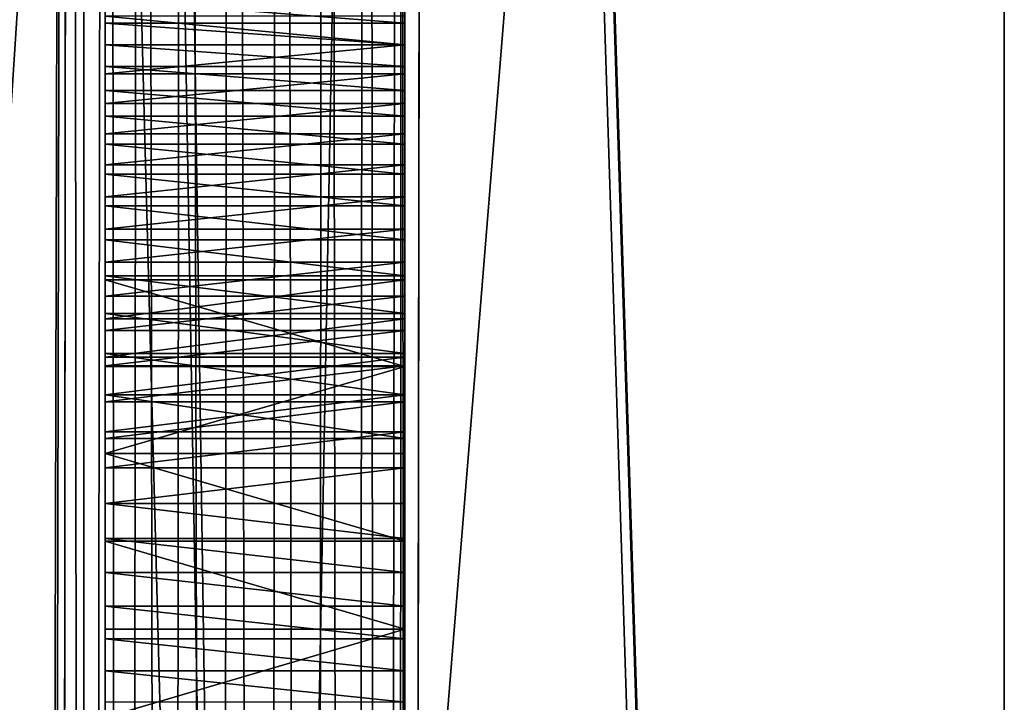
# Model space of a CAD drawing. Extents: x 0 to 1858, y 30 to 643.
# Drawn here: x 1832 to 1858, y 445 to 463 of the extents above; entities that cross this region are included whole.
import ezdxf

# ---------------------------------------------------------------- set-up
doc = ezdxf.new("R2010")
doc.units = 0
doc.layers.get('0').update_dxf_attribs({"color": 13, "linetype": 'CONTINUOUS'})

# ---------------------------------------------------------------- blocks, each defined once
blk = doc.blocks.new('GROUP_30')
for p, q in [((40, 9.999, 600), (40, 560.091, 648.127)), ((48, 9.999, 600), (48, 560.091, 648.127)), ((40, 56.781, 560), (40, 519.471, 600.48)), ((48, 56.781, 560), (48, 519.471, 600.48)), ((40, 72.939, 442.144), (40, 498.901, 479.411)), ((48, 72.939, 442.144), (48, 498.901, 479.411)), ((40, 432.256), (40, 132.256)), ((48, 132.256), (48, 432.256)), ((40, 395.6, 90.856), (48, 395.6, 90.856)), ((40, 395.022, 92.872), (48, 395.022, 92.872)), ((40, 395.022, 35.122), (48, 395.022, 35.122)), ((40, 394.444, 90.856), (48, 394.444, 90.856)), ((40, 394.249, 38.069), (48, 394.249, 38.069)), ((40, 393.81, 88.856), (48, 393.81, 88.856)), ((40, 393.458, 41.01), (48, 393.458, 41.01)), ((40, 393.12, 86.875), (48, 393.12, 86.875)), ((40, 392.649, 43.946), (48, 392.649, 43.946)), ((40, 392.376, 84.914), (48, 392.376, 84.914)), ((40, 391.82, 46.877), (48, 391.82, 46.877)), ((40, 391.577, 82.974), (48, 391.577, 82.974)), ((40, 390.973, 49.803), (48, 390.973, 49.803)), ((40, 390.725, 81.057), (48, 390.725, 81.057)), ((40, 390.107, 52.723), (48, 390.107, 52.723)), ((40, 389.82, 79.165), (48, 389.82, 79.165)), ((40, 389.222, 55.637), (48, 389.222, 55.637)), ((40, 388.862, 77.299), (48, 388.862, 77.299)), ((40, 388.754, 36.05), (48, 388.754, 36.05)), ((40, 388.319, 58.546), (48, 388.319, 58.546)), ((40, 387.852, 75.46), (48, 387.852, 75.46)), ((40, 387.713, 38.912), (48, 387.713, 38.912)), ((40, 387.398, 61.449), (48, 387.398, 61.449)), ((40, 386.792, 73.65), (48, 386.792, 73.65)), ((40, 386.69, 41.781), (48, 386.69, 41.781)), ((40, 386.457, 64.346), (48, 386.457, 64.346)), ((40, 386.442, 38.034), (48, 386.442, 38.034)), ((40, 385.686, 44.657), (48, 385.686, 44.657)), ((40, 385.681, 71.87), (48, 385.681, 71.87)), ((40, 385.499, 67.237), (48, 385.499, 67.237)), ((40, 384.7, 47.539), (48, 384.7, 47.539)), ((40, 384.522, 70.122), (48, 384.522, 70.122)), ((40, 384.119, 40.003), (48, 384.119, 40.003)), ((40, 383.732, 50.427), (48, 383.732, 50.427)), ((40, 382.783, 53.321), (48, 382.783, 53.321)), ((40, 381.853, 56.221), (48, 381.853, 56.221)), ((40, 381.782, 41.957), (48, 381.782, 41.957)), ((40, 380.941, 59.127), (48, 380.941, 59.127)), ((40, 380.047, 62.039), (48, 380.047, 62.039)), ((40, 379.434, 43.896), (48, 379.434, 43.896)), ((40, 379.173, 64.957), (48, 379.173, 64.957)), ((40, 378.316, 67.88), (48, 378.316, 67.88))]:
    blk.add_line(p, q)
at = {"extrusion": (-1, -2.81587e-15, 1.1996e-15)}
blk.add_arc((-856.867, -84.356, -40), 477.05, 14.50434, 18.89415, dxfattribs=at)
at = {"extrusion": (-1, -4.74171e-14, -3.26134e-14)}
for centre in [(-467.656, 112.598, -40), (-467.656, 112.598, -48)]:
    blk.add_arc(centre, 75.265, 325.64315, 344.80657, dxfattribs=at)
at = {"extrusion": (-1, 1.14239e-16, 4.4159e-16)}
blk.add_arc((-856.867, -84.356, -48), 477.05, 14.50434, 18.89415, dxfattribs=at)
at = {"extrusion": (1, -1.62477e-14, 1.02246e-14)}
for centre in [(322.388, 112.598, 40), (322.388, 112.598, 48)]:
    blk.add_arc(centre, 75.265, 325.64315, 344.80657, dxfattribs=at)
at = {"extrusion": (-1, 1.99765e-14, 7.05895e-15)}
for centre in [(66.824, -84.356, -40), (66.824, -84.356, -48)]:
    blk.add_arc(centre, 477.05, 161.10585, 165.49566, dxfattribs=at)
at = {"extrusion": (-1, 3.15389e-14, -8.23463e-15)}
for centre in [(-76.883, -324.94, -40), (-76.883, -324.94, -48)]:
    blk.add_arc(centre, 477.05, 126.43494, 130.82475, dxfattribs=at)
at = {"extrusion": (-1, 1.34397e-14, -2.7815e-14)}
for centre in [(-836.558, 200.513, -40), (-836.558, 200.513, -48)]:
    blk.add_arc(centre, 477.05, 339.83343, 344.22324, dxfattribs=at)
mesh = blk.add_polyface()
corners = [(40, 560.091, 648.127), (40, 38.795, 600), (40, 9.999, 600), (40, 55.347, 559.897), (40, 56.781, 560), (40, 91.323, 8.447), (40, 66.216, 446.56), (40, 67.33, 445.533), (40, 68.517, 444.592), (40, 69.771, 443.742), (40, 71.085, 442.988), (40, 72.452, 442.334), (40, 72.939, 442.144), (40, 498.901, 479.411), (40, 91.574, 7.295), (40, 91.959, 6.182), (40, 92.472, 5.121), (40, 93.107, 4.128), (40, 93.854, 3.217), (40, 94.703, 2.4), (40, 95.642, 1.688), (40, 96.658, 1.092), (40, 97.738, 0.619), (40, 98.865, 0.277), (40, 100.025, 0.069), (40, 101.202), (40, 132.256), (40, 355.902, 83.545), (40, 360.208, 58.862), (40, 432.256), (40, 356.574, 81.558), (40, 357.19, 79.553), (40, 357.75, 77.531), (40, 358.253, 75.495), (40, 358.7, 73.445), (40, 359.089, 71.384), (40, 359.421, 69.313)]
mesh.append_faces([[corners[k] for k in face] for face in [(0, 1, 2), (3, 0, 4), (5, 13, 14), (14, 13, 15), (15, 13, 16), (16, 13, 17), (17, 13, 18), (18, 13, 19), (19, 13, 20), (20, 13, 21), (21, 13, 22), (22, 13, 23), (23, 13, 24), (24, 13, 25), (25, 13, 26), (26, 28, 29)]], dxfattribs={"vtx0": -1, "vtx1": -1})
mesh.append_faces([[corners[k] for k in face] for face in [(1, 0, 3), (26, 13, 27), (28, 26, 27)]], dxfattribs={"vtx0": -1, "vtx1": -1, "vtx2": -1})
mesh.append_faces([[corners[k] for k in face] for face in [(5, 6, 7), (5, 7, 8), (5, 8, 9), (5, 9, 10), (5, 10, 11), (5, 11, 12), (5, 12, 13), (28, 27, 30), (28, 30, 31), (28, 31, 32), (28, 32, 33), (28, 33, 34), (28, 34, 35), (28, 35, 36)]], dxfattribs={"vtx0": -1, "vtx2": -1})
mesh = blk.add_polyface()
corners = [(40, 384.522, 70.122), (40, 384.7, 47.539), (40, 383.732, 50.427), (40, 385.499, 67.237), (40, 385.686, 44.657), (40, 386.457, 64.346), (40, 386.69, 41.781), (40, 387.398, 61.449), (40, 387.713, 38.912), (40, 388.319, 58.546), (40, 388.754, 36.05), (40, 389.222, 55.637), (40, 56.781, 560), (40, 560.091, 648.127), (40, 519.471, 600.48), (40, 380.941, 59.127), (40, 381.853, 56.221), (40, 382.783, 53.321), (40, 360.208, 58.862), (40, 359.421, 69.313), (40, 359.695, 67.233), (40, 359.91, 65.146), (40, 360.068, 63.055), (40, 360.167, 60.959), (40, 432.256), (40, 362.653, 57.045), (40, 365.086, 55.213), (40, 367.507, 53.365), (40, 369.916, 51.502), (40, 372.314, 49.623), (40, 374.699, 47.729), (40, 377.073, 45.82), (40, 379.434, 43.896), (40, 381.782, 41.957), (40, 384.119, 40.003), (40, 386.442, 38.034), (40, 395.022, 35.122), (40, 390.107, 52.723), (40, 390.973, 49.803), (40, 391.82, 46.877)]
mesh.append_faces([[corners[k] for k in face] for face in [(18, 22, 23), (10, 34, 35)]], dxfattribs={"vtx0": -1})
mesh.append_faces([[corners[k] for k in face] for face in [(1, 3, 4), (4, 5, 6), (6, 7, 8), (8, 9, 10), (12, 13, 14), (15, 0, 16), (16, 0, 17), (17, 0, 2)]], dxfattribs={"vtx0": -1, "vtx1": -1})
mesh.append_faces([[corners[k] for k in face] for face in [(36, 10, 11)]], dxfattribs={"vtx0": -1, "vtx1": -1, "vtx2": -1})
mesh.append_faces([[corners[k] for k in face] for face in [(0, 1, 2), (1, 0, 3), (4, 3, 5), (6, 5, 7), (8, 7, 9), (10, 9, 11), (18, 19, 20), (18, 20, 21), (18, 21, 22), (24, 18, 25), (24, 25, 26), (24, 26, 27), (24, 27, 28), (24, 28, 29), (10, 29, 30), (10, 30, 31), (10, 31, 32), (10, 32, 33), (10, 33, 34), (36, 11, 37), (36, 37, 38), (36, 38, 39)]], dxfattribs={"vtx0": -1, "vtx2": -1})
mesh = blk.add_polyface()
corners = [(48, 9.999, 600), (40, 560.091, 648.127), (40, 9.999, 600), (48, 560.091, 648.127)]
mesh.append_faces([[corners[k] for k in face] for face in [(0, 1, 2), (1, 0, 3)]], dxfattribs={"vtx0": -1})
mesh = blk.add_polyface()
corners = [(48, 132.256), (48, 360.208, 58.862), (48, 355.902, 83.545), (48, 432.256), (48, 356.574, 81.558), (48, 357.19, 79.553), (48, 357.75, 77.531), (48, 358.253, 75.495), (48, 358.7, 73.445), (48, 359.089, 71.384), (48, 359.421, 69.313), (48, 359.695, 67.233), (48, 66.216, 446.56), (48, 91.323, 8.447), (48, 67.33, 445.533), (48, 68.517, 444.592), (48, 69.771, 443.742), (48, 71.085, 442.988), (48, 72.452, 442.334), (48, 72.939, 442.144), (48, 498.901, 479.411), (48, 91.574, 7.295), (48, 91.959, 6.182), (48, 92.472, 5.121), (48, 93.107, 4.128), (48, 93.854, 3.217), (48, 94.703, 2.4), (48, 95.642, 1.688), (48, 96.658, 1.092), (48, 97.738, 0.619), (48, 98.865, 0.277), (48, 100.025, 0.069), (48, 101.202), (48, 9.999, 600), (48, 55.347, 559.897), (48, 560.091, 648.127), (48, 56.781, 560)]
mesh.append_faces([[corners[k] for k in face] for face in [(2, 1, 4), (4, 1, 5), (5, 1, 6), (6, 1, 7), (7, 1, 8), (8, 1, 9), (9, 1, 10), (10, 1, 11), (12, 13, 14), (14, 13, 15), (15, 13, 16), (16, 13, 17), (17, 13, 18), (18, 13, 19), (19, 13, 20), (33, 34, 35)]], dxfattribs={"vtx0": -1, "vtx1": -1})
mesh.append_faces([[corners[k] for k in face] for face in [(0, 1, 2), (20, 0, 2)]], dxfattribs={"vtx0": -1, "vtx1": -1, "vtx2": -1})
mesh.append_faces([[corners[k] for k in face] for face in [(1, 0, 3), (20, 13, 21), (20, 21, 22), (20, 22, 23), (20, 23, 24), (20, 24, 25), (20, 25, 26), (20, 26, 27), (20, 27, 28), (20, 28, 29), (20, 29, 30), (20, 30, 31), (20, 31, 32), (20, 32, 0), (35, 34, 36)]], dxfattribs={"vtx0": -1, "vtx2": -1})
mesh = blk.add_polyface()
corners = [(48, 359.695, 67.233), (48, 360.208, 58.862), (48, 359.91, 65.146), (48, 360.068, 63.055), (48, 360.167, 60.959), (48, 432.256), (48, 362.653, 57.045), (48, 365.086, 55.213), (48, 367.507, 53.365), (48, 369.916, 51.502), (48, 372.314, 49.623), (48, 388.754, 36.05), (48, 374.699, 47.729), (48, 377.073, 45.82), (48, 379.434, 43.896), (48, 381.782, 41.957), (48, 384.119, 40.003), (48, 386.442, 38.034), (48, 395.022, 35.122), (48, 389.222, 55.637), (48, 390.107, 52.723), (48, 390.973, 49.803), (48, 391.82, 46.877), (48, 392.649, 43.946), (48, 384.522, 70.122), (48, 380.941, 59.127), (48, 381.853, 56.221), (48, 382.783, 53.321), (48, 383.732, 50.427), (48, 560.091, 648.127), (48, 56.781, 560), (48, 519.471, 600.48), (48, 384.7, 47.539), (48, 385.499, 67.237), (48, 385.686, 44.657), (48, 386.457, 64.346), (48, 386.69, 41.781), (48, 387.398, 61.449), (48, 387.713, 38.912), (48, 388.319, 58.546)]
mesh.append_faces([[corners[k] for k in face] for face in [(3, 1, 4), (16, 11, 17)]], dxfattribs={"vtx0": -1})
mesh.append_faces([[corners[k] for k in face] for face in [(0, 1, 2), (2, 1, 3), (1, 5, 6), (6, 5, 7), (7, 5, 8), (8, 5, 9), (9, 5, 10), (10, 11, 12), (12, 11, 13), (13, 11, 14), (14, 11, 15), (15, 11, 16), (19, 18, 20), (20, 18, 21), (21, 18, 22), (22, 18, 23), (32, 24, 28), (24, 32, 33), (33, 34, 35), (35, 36, 37), (37, 38, 39), (39, 11, 19)]], dxfattribs={"vtx0": -1, "vtx1": -1})
mesh.append_faces([[corners[k] for k in face] for face in [(11, 18, 19)]], dxfattribs={"vtx0": -1, "vtx1": -1, "vtx2": -1})
mesh.append_faces([[corners[k] for k in face] for face in [(24, 25, 26), (24, 26, 27), (24, 27, 28), (29, 30, 31), (33, 32, 34), (35, 34, 36), (37, 36, 38), (39, 38, 11)]], dxfattribs={"vtx0": -1, "vtx2": -1})
mesh = blk.add_polyface()
corners = [(40, 519.471, 600.48), (48, 56.781, 560), (40, 56.781, 560), (48, 519.471, 600.48)]
mesh.append_faces([[corners[k] for k in face] for face in [(0, 1, 2), (1, 0, 3)]], dxfattribs={"vtx0": -1})
mesh = blk.add_polyface()
corners = [(40, 355.902, 83.545), (40, 498.901, 479.411), (40, 357.524, 82.216), (40, 359.183, 80.932), (40, 360.877, 79.694), (40, 362.605, 78.505), (40, 364.365, 77.364), (40, 366.157, 76.273), (40, 367.978, 75.231), (40, 369.827, 74.242), (40, 371.703, 73.304), (40, 432.256), (40, 372.314, 49.623), (40, 388.754, 36.05), (40, 395.022, 35.122), (40, 391.82, 46.877), (40, 392.649, 43.946), (40, 393.458, 41.01), (40, 394.249, 38.069), (40, 395.794, 38.069), (40, 396.585, 41.01), (40, 401.29, 36.05), (40, 397.395, 43.946), (40, 398.223, 46.877), (40, 399.071, 49.803), (40, 399.936, 52.723), (40, 400.821, 55.637), (40, 403.703, 37.909), (40, 406.127, 39.752), (40, 401.724, 58.546), (40, 402.481, 38.853), (40, 402.646, 61.449), (40, 403.653, 41.664), (40, 403.586, 64.346), (40, 404.545, 67.237), (40, 404.808, 44.483), (40, 405.522, 70.122), (40, 405.945, 47.308)]
mesh.append_faces([[corners[k] for k in face] for face in [(14, 17, 18)]], dxfattribs={"vtx0": -1})
mesh.append_faces([[corners[k] for k in face] for face in [(0, 1, 2), (2, 1, 3), (3, 1, 4), (4, 1, 5), (5, 1, 6), (6, 1, 7), (7, 1, 8), (8, 1, 9), (9, 1, 10), (29, 21, 26), (21, 29, 30), (30, 31, 32), (32, 34, 35), (35, 36, 37)]], dxfattribs={"vtx0": -1, "vtx1": -1})
mesh.append_faces([[corners[k] for k in face] for face in [(11, 12, 13), (11, 13, 14), (11, 20, 21)]], dxfattribs={"vtx0": -1, "vtx1": -1, "vtx2": -1})
mesh.append_faces([[corners[k] for k in face] for face in [(14, 15, 16), (14, 16, 17), (11, 14, 19), (11, 19, 20), (21, 20, 22), (21, 22, 23), (21, 23, 24), (21, 24, 25), (21, 25, 26), (11, 21, 27), (11, 27, 28), (30, 29, 31), (32, 31, 33), (32, 33, 34), (35, 34, 36)]], dxfattribs={"vtx0": -1, "vtx2": -1})
mesh = blk.add_polyface()
corners = [(40, 371.703, 73.304), (40, 498.901, 479.411), (40, 373.605, 72.418), (40, 375.531, 71.586), (40, 377.479, 70.808), (40, 378.316, 67.88), (40, 379.173, 64.957), (40, 380.047, 62.039), (40, 380.941, 59.127), (40, 384.522, 70.122), (40, 385.681, 71.87), (40, 386.792, 73.65), (40, 387.852, 75.46), (40, 388.862, 77.299), (40, 389.82, 79.165), (40, 390.725, 81.057), (40, 391.577, 82.974), (40, 392.376, 84.914), (40, 393.12, 86.875), (40, 393.81, 88.856), (40, 394.444, 90.856), (40, 395.022, 92.872), (40, 395.6, 90.856), (40, 396.233, 88.856), (40, 396.923, 86.875), (40, 432.256), (40, 406.127, 39.752), (40, 408.563, 41.58), (40, 411.011, 43.393), (40, 413.471, 45.189), (40, 415.942, 46.97), (40, 418.424, 48.736), (40, 420.917, 50.485), (40, 423.422, 52.218), (40, 425.937, 53.935), (40, 428.464, 55.637), (40, 431.001, 57.322)]
mesh.append_faces([[corners[k] for k in face] for face in [(0, 1, 2), (2, 1, 3), (3, 1, 4), (4, 1, 5), (5, 1, 6), (6, 1, 7), (7, 1, 8), (9, 1, 10), (10, 1, 11), (11, 1, 12), (12, 1, 13), (13, 1, 14), (14, 1, 15), (15, 1, 16), (16, 1, 17), (17, 1, 18), (18, 1, 19), (19, 1, 20), (20, 1, 21), (21, 1, 22), (22, 1, 23), (23, 1, 24)]], dxfattribs={"vtx0": -1, "vtx1": -1})
mesh.append_faces([[corners[k] for k in face] for face in [(8, 1, 9)]], dxfattribs={"vtx0": -1, "vtx1": -1, "vtx2": -1})
mesh.append_faces([[corners[k] for k in face] for face in [(25, 26, 27), (25, 27, 28), (25, 28, 29), (25, 29, 30), (25, 30, 31), (25, 31, 32), (25, 32, 33), (25, 33, 34), (25, 34, 35), (25, 35, 36)]], dxfattribs={"vtx0": -1, "vtx2": -1})
mesh = blk.add_polyface()
corners = [(40, 72.939, 442.144), (48, 498.901, 479.411), (40, 498.901, 479.411), (48, 72.939, 442.144)]
mesh.append_faces([[corners[k] for k in face] for face in [(0, 1, 2), (1, 0, 3)]], dxfattribs={"vtx0": -1})
mesh = blk.add_polyface()
corners = [(48, 401.29, 36.05), (48, 401.724, 58.546), (48, 400.821, 55.637), (48, 402.481, 38.853), (48, 402.646, 61.449), (48, 403.653, 41.664), (48, 403.586, 64.346), (48, 404.545, 67.237), (48, 404.808, 44.483), (48, 405.522, 70.122), (48, 405.945, 47.308), (48, 372.314, 49.623), (48, 432.256), (48, 388.754, 36.05), (48, 395.022, 35.122), (48, 392.649, 43.946), (48, 393.458, 41.01), (48, 394.249, 38.069), (48, 395.794, 38.069), (48, 396.585, 41.01), (48, 397.395, 43.946), (48, 398.223, 46.877), (48, 399.071, 49.803), (48, 399.936, 52.723), (48, 403.703, 37.909), (48, 406.127, 39.752), (48, 498.901, 479.411), (48, 355.902, 83.545), (48, 357.524, 82.216), (48, 359.183, 80.932), (48, 360.877, 79.694), (48, 362.605, 78.505), (48, 364.365, 77.364), (48, 366.157, 76.273), (48, 367.978, 75.231), (48, 369.827, 74.242), (48, 371.703, 73.304), (48, 373.605, 72.418)]
mesh.append_faces([[corners[k] for k in face] for face in [(16, 14, 17)]], dxfattribs={"vtx0": -1})
mesh.append_faces([[corners[k] for k in face] for face in [(1, 3, 4), (4, 5, 6), (6, 5, 7), (7, 8, 9), (15, 14, 16), (14, 12, 18), (18, 12, 19), (19, 0, 20), (20, 0, 21), (21, 0, 22), (22, 0, 23), (23, 0, 2), (0, 12, 24), (24, 12, 25)]], dxfattribs={"vtx0": -1, "vtx1": -1})
mesh.append_faces([[corners[k] for k in face] for face in [(11, 12, 13), (13, 12, 14), (19, 12, 0)]], dxfattribs={"vtx0": -1, "vtx1": -1, "vtx2": -1})
mesh.append_faces([[corners[k] for k in face] for face in [(0, 1, 2), (1, 0, 3), (4, 3, 5), (7, 5, 8), (9, 8, 10), (26, 27, 28), (26, 28, 29), (26, 29, 30), (26, 30, 31), (26, 31, 32), (26, 32, 33), (26, 33, 34), (26, 34, 35), (26, 35, 36), (26, 36, 37)]], dxfattribs={"vtx0": -1, "vtx2": -1})
mesh = blk.add_polyface()
corners = [(48, 406.127, 39.752), (48, 432.256), (48, 408.563, 41.58), (48, 411.011, 43.393), (48, 413.471, 45.189), (48, 415.942, 46.97), (48, 418.424, 48.736), (48, 420.917, 50.485), (48, 423.422, 52.218), (48, 425.937, 53.935), (48, 428.464, 55.637), (48, 431.001, 57.322), (48, 498.901, 479.411), (48, 373.605, 72.418), (48, 375.531, 71.586), (48, 377.479, 70.808), (48, 378.316, 67.88), (48, 379.173, 64.957), (48, 380.047, 62.039), (48, 380.941, 59.127), (48, 384.522, 70.122), (48, 385.681, 71.87), (48, 386.792, 73.65), (48, 387.852, 75.46), (48, 388.862, 77.299), (48, 389.82, 79.165), (48, 390.725, 81.057), (48, 391.577, 82.974), (48, 392.376, 84.914), (48, 393.12, 86.875), (48, 393.81, 88.856), (48, 394.444, 90.856), (48, 395.022, 92.872), (48, 395.6, 90.856), (48, 396.233, 88.856), (48, 396.923, 86.875)]
mesh.append_faces([[corners[k] for k in face] for face in [(0, 1, 2), (2, 1, 3), (3, 1, 4), (4, 1, 5), (5, 1, 6), (6, 1, 7), (7, 1, 8), (8, 1, 9), (9, 1, 10), (10, 1, 11)]], dxfattribs={"vtx0": -1, "vtx1": -1})
mesh.append_faces([[corners[k] for k in face] for face in [(12, 19, 20)]], dxfattribs={"vtx0": -1, "vtx1": -1, "vtx2": -1})
mesh.append_faces([[corners[k] for k in face] for face in [(12, 13, 14), (12, 14, 15), (12, 15, 16), (12, 16, 17), (12, 17, 18), (12, 18, 19), (12, 20, 21), (12, 21, 22), (12, 22, 23), (12, 23, 24), (12, 24, 25), (12, 25, 26), (12, 26, 27), (12, 27, 28), (12, 28, 29), (12, 29, 30), (12, 30, 31), (12, 31, 32), (12, 32, 33), (12, 33, 34), (12, 34, 35)]], dxfattribs={"vtx0": -1, "vtx2": -1})
mesh = blk.add_polyface()
corners = [(48, 132.256), (40, 432.256), (40, 132.256), (48, 432.256)]
mesh.append_faces([[corners[k] for k in face] for face in [(0, 1, 2), (1, 0, 3)]], dxfattribs={"vtx0": -1})
mesh = blk.add_polyface()
corners = [(48, 395.6, 90.856), (40, 396.233, 88.856), (48, 396.233, 88.856), (40, 395.6, 90.856)]
mesh.append_faces([[corners[k] for k in face] for face in [(0, 1, 2), (1, 0, 3)]], dxfattribs={"vtx0": -1})
mesh = blk.add_polyface()
corners = [(48, 395.022, 35.122), (40, 395.794, 38.069), (40, 395.022, 35.122), (48, 395.794, 38.069)]
mesh.append_faces([[corners[k] for k in face] for face in [(0, 1, 2), (1, 0, 3)]], dxfattribs={"vtx0": -1})
mesh = blk.add_polyface()
corners = [(48, 395.022, 92.872), (40, 395.6, 90.856), (48, 395.6, 90.856), (40, 395.022, 92.872)]
mesh.append_faces([[corners[k] for k in face] for face in [(0, 1, 2), (1, 0, 3)]], dxfattribs={"vtx0": -1})
mesh = blk.add_polyface()
corners = [(40, 395.022, 92.872), (48, 394.444, 90.856), (40, 394.444, 90.856), (48, 395.022, 92.872)]
mesh.append_faces([[corners[k] for k in face] for face in [(0, 1, 2), (1, 0, 3)]], dxfattribs={"vtx0": -1})
mesh = blk.add_polyface()
corners = [(40, 394.249, 38.069), (48, 395.022, 35.122), (40, 395.022, 35.122), (48, 394.249, 38.069)]
mesh.append_faces([[corners[k] for k in face] for face in [(0, 1, 2), (1, 0, 3)]], dxfattribs={"vtx0": -1})
mesh = blk.add_polyface()
corners = [(40, 394.444, 90.856), (48, 393.81, 88.856), (40, 393.81, 88.856), (48, 394.444, 90.856)]
mesh.append_faces([[corners[k] for k in face] for face in [(0, 1, 2), (1, 0, 3)]], dxfattribs={"vtx0": -1})
mesh = blk.add_polyface()
corners = [(40, 393.458, 41.01), (48, 394.249, 38.069), (40, 394.249, 38.069), (48, 393.458, 41.01)]
mesh.append_faces([[corners[k] for k in face] for face in [(0, 1, 2), (1, 0, 3)]], dxfattribs={"vtx0": -1})
mesh = blk.add_polyface()
corners = [(40, 393.81, 88.856), (48, 393.12, 86.875), (40, 393.12, 86.875), (48, 393.81, 88.856)]
mesh.append_faces([[corners[k] for k in face] for face in [(0, 1, 2), (1, 0, 3)]], dxfattribs={"vtx0": -1})
mesh = blk.add_polyface()
corners = [(40, 392.649, 43.946), (48, 393.458, 41.01), (40, 393.458, 41.01), (48, 392.649, 43.946)]
mesh.append_faces([[corners[k] for k in face] for face in [(0, 1, 2), (1, 0, 3)]], dxfattribs={"vtx0": -1})
mesh = blk.add_polyface()
corners = [(40, 393.12, 86.875), (48, 392.376, 84.914), (40, 392.376, 84.914), (48, 393.12, 86.875)]
mesh.append_faces([[corners[k] for k in face] for face in [(0, 1, 2), (1, 0, 3)]], dxfattribs={"vtx0": -1})
mesh = blk.add_polyface()
corners = [(40, 391.82, 46.877), (48, 392.649, 43.946), (40, 392.649, 43.946), (48, 391.82, 46.877)]
mesh.append_faces([[corners[k] for k in face] for face in [(0, 1, 2), (1, 0, 3)]], dxfattribs={"vtx0": -1})
mesh = blk.add_polyface()
corners = [(40, 392.376, 84.914), (48, 391.577, 82.974), (40, 391.577, 82.974), (48, 392.376, 84.914)]
mesh.append_faces([[corners[k] for k in face] for face in [(0, 1, 2), (1, 0, 3)]], dxfattribs={"vtx0": -1})
mesh = blk.add_polyface()
corners = [(40, 390.973, 49.803), (48, 391.82, 46.877), (40, 391.82, 46.877), (48, 390.973, 49.803)]
mesh.append_faces([[corners[k] for k in face] for face in [(0, 1, 2), (1, 0, 3)]], dxfattribs={"vtx0": -1})
mesh = blk.add_polyface()
corners = [(40, 391.577, 82.974), (48, 390.725, 81.057), (40, 390.725, 81.057), (48, 391.577, 82.974)]
mesh.append_faces([[corners[k] for k in face] for face in [(0, 1, 2), (1, 0, 3)]], dxfattribs={"vtx0": -1})
mesh = blk.add_polyface()
corners = [(40, 390.107, 52.723), (48, 390.973, 49.803), (40, 390.973, 49.803), (48, 390.107, 52.723)]
mesh.append_faces([[corners[k] for k in face] for face in [(0, 1, 2), (1, 0, 3)]], dxfattribs={"vtx0": -1})
mesh = blk.add_polyface()
corners = [(40, 390.725, 81.057), (48, 389.82, 79.165), (40, 389.82, 79.165), (48, 390.725, 81.057)]
mesh.append_faces([[corners[k] for k in face] for face in [(0, 1, 2), (1, 0, 3)]], dxfattribs={"vtx0": -1})
mesh = blk.add_polyface()
corners = [(40, 389.222, 55.637), (48, 390.107, 52.723), (40, 390.107, 52.723), (48, 389.222, 55.637)]
mesh.append_faces([[corners[k] for k in face] for face in [(0, 1, 2), (1, 0, 3)]], dxfattribs={"vtx0": -1})
mesh = blk.add_polyface()
corners = [(40, 389.82, 79.165), (48, 388.862, 77.299), (40, 388.862, 77.299), (48, 389.82, 79.165)]
mesh.append_faces([[corners[k] for k in face] for face in [(0, 1, 2), (1, 0, 3)]], dxfattribs={"vtx0": -1})
mesh = blk.add_polyface()
corners = [(40, 388.319, 58.546), (48, 389.222, 55.637), (40, 389.222, 55.637), (48, 388.319, 58.546)]
mesh.append_faces([[corners[k] for k in face] for face in [(0, 1, 2), (1, 0, 3)]], dxfattribs={"vtx0": -1})
mesh = blk.add_polyface()
corners = [(40, 388.862, 77.299), (48, 387.852, 75.46), (40, 387.852, 75.46), (48, 388.862, 77.299)]
mesh.append_faces([[corners[k] for k in face] for face in [(0, 1, 2), (1, 0, 3)]], dxfattribs={"vtx0": -1})
mesh = blk.add_polyface()
corners = [(48, 386.442, 38.034), (40, 388.754, 36.05), (40, 386.442, 38.034), (48, 388.754, 36.05)]
mesh.append_faces([[corners[k] for k in face] for face in [(0, 1, 2), (1, 0, 3)]], dxfattribs={"vtx0": -1})
mesh = blk.add_polyface()
corners = [(48, 388.754, 36.05), (40, 387.713, 38.912), (40, 388.754, 36.05), (48, 387.713, 38.912)]
mesh.append_faces([[corners[k] for k in face] for face in [(0, 1, 2), (1, 0, 3)]], dxfattribs={"vtx0": -1})
mesh = blk.add_polyface()
corners = [(40, 387.398, 61.449), (48, 388.319, 58.546), (40, 388.319, 58.546), (48, 387.398, 61.449)]
mesh.append_faces([[corners[k] for k in face] for face in [(0, 1, 2), (1, 0, 3)]], dxfattribs={"vtx0": -1})
mesh = blk.add_polyface()
corners = [(40, 387.852, 75.46), (48, 386.792, 73.65), (40, 386.792, 73.65), (48, 387.852, 75.46)]
mesh.append_faces([[corners[k] for k in face] for face in [(0, 1, 2), (1, 0, 3)]], dxfattribs={"vtx0": -1})
mesh = blk.add_polyface()
corners = [(48, 387.713, 38.912), (40, 386.69, 41.781), (40, 387.713, 38.912), (48, 386.69, 41.781)]
mesh.append_faces([[corners[k] for k in face] for face in [(0, 1, 2), (1, 0, 3)]], dxfattribs={"vtx0": -1})
mesh = blk.add_polyface()
corners = [(40, 386.457, 64.346), (48, 387.398, 61.449), (40, 387.398, 61.449), (48, 386.457, 64.346)]
mesh.append_faces([[corners[k] for k in face] for face in [(0, 1, 2), (1, 0, 3)]], dxfattribs={"vtx0": -1})
mesh = blk.add_polyface()
corners = [(40, 386.792, 73.65), (48, 385.681, 71.87), (40, 385.681, 71.87), (48, 386.792, 73.65)]
mesh.append_faces([[corners[k] for k in face] for face in [(0, 1, 2), (1, 0, 3)]], dxfattribs={"vtx0": -1})
mesh = blk.add_polyface()
corners = [(48, 386.69, 41.781), (40, 385.686, 44.657), (40, 386.69, 41.781), (48, 385.686, 44.657)]
mesh.append_faces([[corners[k] for k in face] for face in [(0, 1, 2), (1, 0, 3)]], dxfattribs={"vtx0": -1})
mesh = blk.add_polyface()
corners = [(40, 385.499, 67.237), (48, 386.457, 64.346), (40, 386.457, 64.346), (48, 385.499, 67.237)]
mesh.append_faces([[corners[k] for k in face] for face in [(0, 1, 2), (1, 0, 3)]], dxfattribs={"vtx0": -1})
mesh = blk.add_polyface()
corners = [(40, 384.119, 40.003), (48, 386.442, 38.034), (40, 386.442, 38.034), (48, 384.119, 40.003)]
mesh.append_faces([[corners[k] for k in face] for face in [(0, 1, 2), (1, 0, 3)]], dxfattribs={"vtx0": -1})
mesh = blk.add_polyface()
corners = [(48, 385.686, 44.657), (40, 384.7, 47.539), (40, 385.686, 44.657), (48, 384.7, 47.539)]
mesh.append_faces([[corners[k] for k in face] for face in [(0, 1, 2), (1, 0, 3)]], dxfattribs={"vtx0": -1})
mesh = blk.add_polyface()
corners = [(40, 385.681, 71.87), (48, 384.522, 70.122), (40, 384.522, 70.122), (48, 385.681, 71.87)]
mesh.append_faces([[corners[k] for k in face] for face in [(0, 1, 2), (1, 0, 3)]], dxfattribs={"vtx0": -1})
mesh = blk.add_polyface()
corners = [(40, 384.522, 70.122), (48, 385.499, 67.237), (40, 385.499, 67.237), (48, 384.522, 70.122)]
mesh.append_faces([[corners[k] for k in face] for face in [(0, 1, 2), (1, 0, 3)]], dxfattribs={"vtx0": -1})
mesh = blk.add_polyface()
corners = [(48, 384.7, 47.539), (40, 383.732, 50.427), (40, 384.7, 47.539), (48, 383.732, 50.427)]
mesh.append_faces([[corners[k] for k in face] for face in [(0, 1, 2), (1, 0, 3)]], dxfattribs={"vtx0": -1})
mesh = blk.add_polyface()
corners = [(48, 381.782, 41.957), (40, 384.119, 40.003), (40, 381.782, 41.957), (48, 384.119, 40.003)]
mesh.append_faces([[corners[k] for k in face] for face in [(0, 1, 2), (1, 0, 3)]], dxfattribs={"vtx0": -1})
mesh = blk.add_polyface()
corners = [(48, 383.732, 50.427), (40, 382.783, 53.321), (40, 383.732, 50.427), (48, 382.783, 53.321)]
mesh.append_faces([[corners[k] for k in face] for face in [(0, 1, 2), (1, 0, 3)]], dxfattribs={"vtx0": -1})
mesh = blk.add_polyface()
corners = [(48, 381.853, 56.221), (40, 382.783, 53.321), (48, 382.783, 53.321), (40, 381.853, 56.221)]
mesh.append_faces([[corners[k] for k in face] for face in [(0, 1, 2), (1, 0, 3)]], dxfattribs={"vtx0": -1})
mesh = blk.add_polyface()
corners = [(48, 380.941, 59.127), (40, 381.853, 56.221), (48, 381.853, 56.221), (40, 380.941, 59.127)]
mesh.append_faces([[corners[k] for k in face] for face in [(0, 1, 2), (1, 0, 3)]], dxfattribs={"vtx0": -1})
mesh = blk.add_polyface()
corners = [(48, 379.434, 43.896), (40, 381.782, 41.957), (40, 379.434, 43.896), (48, 381.782, 41.957)]
mesh.append_faces([[corners[k] for k in face] for face in [(0, 1, 2), (1, 0, 3)]], dxfattribs={"vtx0": -1})
mesh = blk.add_polyface()
corners = [(48, 380.047, 62.039), (40, 380.941, 59.127), (48, 380.941, 59.127), (40, 380.047, 62.039)]
mesh.append_faces([[corners[k] for k in face] for face in [(0, 1, 2), (1, 0, 3)]], dxfattribs={"vtx0": -1})
mesh = blk.add_polyface()
corners = [(48, 379.173, 64.957), (40, 380.047, 62.039), (48, 380.047, 62.039), (40, 379.173, 64.957)]
mesh.append_faces([[corners[k] for k in face] for face in [(0, 1, 2), (1, 0, 3)]], dxfattribs={"vtx0": -1})
mesh = blk.add_polyface()
corners = [(40, 377.073, 45.82), (48, 379.434, 43.896), (40, 379.434, 43.896), (48, 377.073, 45.82)]
mesh.append_faces([[corners[k] for k in face] for face in [(0, 1, 2), (1, 0, 3)]], dxfattribs={"vtx0": -1})
mesh = blk.add_polyface()
corners = [(48, 378.316, 67.88), (40, 379.173, 64.957), (48, 379.173, 64.957), (40, 378.316, 67.88)]
mesh.append_faces([[corners[k] for k in face] for face in [(0, 1, 2), (1, 0, 3)]], dxfattribs={"vtx0": -1})
mesh = blk.add_polyface()
corners = [(48, 377.479, 70.808), (40, 378.316, 67.88), (48, 378.316, 67.88), (40, 377.479, 70.808)]
mesh.append_faces([[corners[k] for k in face] for face in [(0, 1, 2), (1, 0, 3)]], dxfattribs={"vtx0": -1})
blk = doc.blocks.new('GRUPUJ_172')
for p, q in [((40, 580.016, 63.755), (40, 324.498, 42.091)), ((40, 576.908, 43.998), (40, 233.725, 14.11))]:
    blk.add_line(p, q)
mesh = blk.add_polyface()
corners = [(40, 324.498, 42.091), (-40, 556.98, 61.802), (-40, 324.498, 42.091), (-1730, 556.98, 61.802), (40, 580.016, 63.755), (-1730, 580.016, 63.755)]
mesh.append_faces([[corners[k] for k in face] for face in [(0, 1, 2), (3, 4, 5)]], dxfattribs={"vtx0": -1})
mesh.append_faces([[corners[k] for k in face] for face in [(4, 1, 0)]], dxfattribs={"vtx0": -1, "vtx1": -1})
mesh.append_faces([[corners[k] for k in face] for face in [(4, 3, 1)]], dxfattribs={"vtx0": -1, "vtx2": -1})
mesh = blk.add_polyface()
corners = [(40, 71.706), (40, 20.406, 454.475), (40, 0.312, 452.984), (40, 88.624, 21.549), (40, 233.725, 14.11), (40, 268.402, 37.206), (40, 576.908, 43.998), (40, 324.498, 42.091), (40, 580.016, 63.755)]
mesh.append_faces([[corners[k] for k in face] for face in [(0, 1, 2), (7, 6, 8)]], dxfattribs={"vtx0": -1})
mesh.append_faces([[corners[k] for k in face] for face in [(1, 0, 3), (3, 4, 5), (5, 6, 7)]], dxfattribs={"vtx0": -1, "vtx1": -1})
mesh.append_faces([[corners[k] for k in face] for face in [(3, 0, 4), (5, 4, 6)]], dxfattribs={"vtx0": -1, "vtx2": -1})
mesh = blk.add_polyface()
corners = [(40, 576.908, 43.998), (-1730, 556.98, 42.262), (-1730, 576.908, 43.998), (0, 556.98, 42.262), (0, 233.725, 14.11), (40, 233.725, 14.11)]
mesh.append_faces([[corners[k] for k in face] for face in [(0, 1, 2), (4, 0, 5)]], dxfattribs={"vtx0": -1})
mesh.append_faces([[corners[k] for k in face] for face in [(1, 0, 3), (3, 0, 4)]], dxfattribs={"vtx0": -1, "vtx1": -1})
blk = doc.blocks.new('GRUPUJ_146')
for p, q in [((40, 56.009, 200.767), (40, 550.092, 243.994)), ((40, 56.356, 196.797), (40, 550.092, 239.994))]:
    blk.add_line(p, q)
mesh = blk.add_polyface()
corners = [(0, 56.009, 200.767), (13.99, 99.624, 204.583), (0, 550.092, 243.994), (14.16, 98.335, 204.47), (14.66, 97.133, 204.365), (40, 56.009, 200.767), (15.454, 96.102, 204.275), (16.49, 95.31, 204.205), (17.696, 94.812, 204.162), (18.99, 94.643, 204.147), (20.284, 94.812, 204.162), (21.49, 95.31, 204.205), (22.526, 96.102, 204.275), (23.32, 97.133, 204.365), (23.82, 98.335, 204.47), (23.99, 99.624, 204.583), (24.58, 531.568, 242.373), (24.915, 532.813, 242.482), (24.915, 534.102, 242.595), (18.103, 538.02, 242.938), (40, 550.092, 243.994), (16.982, 537.375, 242.881), (16.067, 536.464, 242.801), (15.42, 535.347, 242.704), (15.085, 534.102, 242.595), (14.16, 100.913, 204.696), (14.66, 102.114, 204.801), (15.085, 532.813, 242.482), (19.353, 538.354, 242.967), (20.647, 538.354, 242.967), (21.897, 538.02, 242.938), (23.018, 537.375, 242.881), (23.933, 536.464, 242.801), (24.58, 535.347, 242.704), (15.454, 103.146, 204.891), (15.42, 531.568, 242.373), (16.067, 530.451, 242.275), (16.49, 103.937, 204.96), (16.982, 529.54, 242.196), (17.696, 104.435, 205.004), (18.103, 528.895, 242.139), (18.99, 104.605, 205.019), (19.353, 528.561, 242.11), (20.284, 104.435, 205.004), (20.647, 528.561, 242.11), (21.49, 103.937, 204.96), (21.897, 528.895, 242.139), (22.526, 103.146, 204.891), (23.018, 529.54, 242.196), (23.32, 102.114, 204.801), (23.933, 530.451, 242.275), (23.82, 100.913, 204.696)]
mesh.append_faces([[corners[k] for k in face] for face in [(0, 1, 2), (1, 0, 3), (3, 0, 4), (4, 5, 6), (6, 5, 7), (7, 5, 8), (8, 5, 9), (9, 5, 10), (10, 5, 11), (11, 5, 12), (12, 5, 13), (13, 5, 14), (14, 5, 15), (16, 5, 17), (17, 5, 18), (2, 19, 20), (19, 2, 21), (21, 2, 22), (22, 2, 23), (23, 2, 24), (24, 26, 27), (20, 18, 5), (34, 27, 26), (27, 34, 35), (35, 34, 36), (36, 37, 38), (38, 39, 40), (40, 41, 42), (42, 43, 44), (44, 45, 46), (46, 47, 48), (48, 49, 50), (50, 15, 16)]], dxfattribs={"vtx0": -1, "vtx1": -1})
mesh.append_faces([[corners[k] for k in face] for face in [(15, 5, 16), (24, 2, 1)]], dxfattribs={"vtx0": -1, "vtx1": -1, "vtx2": -1})
mesh.append_faces([[corners[k] for k in face] for face in [(4, 0, 5), (24, 1, 25), (24, 25, 26), (20, 19, 28), (20, 28, 29), (20, 29, 30), (20, 30, 31), (20, 31, 32), (20, 32, 33), (20, 33, 18), (36, 34, 37), (38, 37, 39), (40, 39, 41), (42, 41, 43), (44, 43, 45), (46, 45, 47), (48, 47, 49), (50, 49, 51), (50, 51, 15)]], dxfattribs={"vtx0": -1, "vtx2": -1})
mesh = blk.add_polyface()
corners = [(40, 550.092, 239.994), (0, 56.356, 196.797), (0, 550.092, 239.994), (40, 56.356, 196.797)]
mesh.append_faces([[corners[k] for k in face] for face in [(0, 1, 2), (1, 0, 3)]], dxfattribs={"vtx0": -1})
mesh = blk.add_polyface()
corners = [(40, 56.356, 196.797), (40, 550.092, 243.994), (40, 56.009, 200.767), (40, 550.092, 239.994)]
mesh.append_faces([[corners[k] for k in face] for face in [(0, 1, 2), (1, 0, 3)]], dxfattribs={"vtx0": -1})
blk = doc.blocks.new('GRUPA_98')
for p, q in [((3448.917, -14466.839, 8), (3448.917, -14166.839, 8)), ((3448.917, -14166.839), (3448.917, -14466.839))]:
    blk.add_line(p, q)
for name, p in [('GRUPUJ_146', (3432.917, -14588.577, 406.058)), ('GRUPUJ_172', (3408.917, -14637.315, 376.692))]:
    blk.add_blockref(name, p)
mesh = blk.add_polyface()
corners = [(3408.917, -14466.839, 8), (3424.417, -14406.839, 8), (3408.917, -14166.839, 8), (3424.571, -14408.003, 8), (3448.917, -14466.839, 8), (3425.02, -14409.089, 8), (3425.735, -14410.021, 8), (3426.667, -14410.736, 8), (3427.753, -14411.185, 8), (3428.917, -14411.339, 8), (3430.082, -14411.185, 8), (3431.167, -14410.736, 8), (3432.099, -14410.021, 8), (3432.814, -14409.089, 8), (3433.264, -14408.003, 8), (3433.417, -14406.839, 8), (3433.417, -14226.839, 8), (3424.571, -14225.674, 8), (3448.917, -14166.839, 8), (3424.417, -14226.839, 8), (3425.02, -14224.589, 8), (3425.735, -14223.657, 8), (3426.667, -14222.942, 8), (3427.753, -14222.492, 8), (3428.917, -14222.339, 8), (3430.082, -14222.492, 8), (3431.167, -14222.942, 8), (3432.099, -14223.657, 8), (3432.814, -14224.589, 8), (3433.264, -14225.674, 8), (3424.571, -14405.674, 8), (3424.571, -14228.003, 8), (3425.02, -14404.589, 8), (3425.02, -14229.089, 8), (3425.735, -14403.657, 8), (3425.735, -14230.021, 8), (3426.667, -14402.942, 8), (3426.667, -14230.736, 8), (3427.753, -14402.492, 8), (3427.753, -14231.185, 8), (3428.917, -14402.339, 8), (3428.917, -14231.339, 8), (3430.082, -14402.492, 8), (3430.082, -14231.185, 8), (3431.167, -14402.942, 8), (3431.167, -14230.736, 8), (3432.099, -14403.657, 8), (3432.099, -14230.021, 8), (3432.814, -14404.589, 8), (3432.814, -14229.089, 8), (3433.264, -14405.674, 8), (3433.264, -14228.003, 8)]
mesh.append_faces([[corners[k] for k in face] for face in [(0, 1, 2), (1, 0, 3), (3, 4, 5), (5, 4, 6), (6, 4, 7), (7, 4, 8), (8, 4, 9), (9, 4, 10), (10, 4, 11), (11, 4, 12), (12, 4, 13), (13, 4, 14), (14, 4, 15), (2, 17, 18), (17, 2, 19), (18, 16, 4), (30, 19, 1), (19, 30, 31), (31, 32, 33), (33, 34, 35), (35, 36, 37), (37, 38, 39), (39, 40, 41), (41, 42, 43), (43, 44, 45), (45, 46, 47), (47, 48, 49), (49, 50, 51), (51, 15, 16)]], dxfattribs={"vtx0": -1, "vtx1": -1})
mesh.append_faces([[corners[k] for k in face] for face in [(15, 4, 16), (19, 2, 1)]], dxfattribs={"vtx0": -1, "vtx1": -1, "vtx2": -1})
mesh.append_faces([[corners[k] for k in face] for face in [(3, 0, 4), (18, 17, 20), (18, 20, 21), (18, 21, 22), (18, 22, 23), (18, 23, 24), (18, 24, 25), (18, 25, 26), (18, 26, 27), (18, 27, 28), (18, 28, 29), (18, 29, 16), (31, 30, 32), (33, 32, 34), (35, 34, 36), (37, 36, 38), (39, 38, 40), (41, 40, 42), (43, 42, 44), (45, 44, 46), (47, 46, 48), (49, 48, 50), (51, 50, 15)]], dxfattribs={"vtx0": -1, "vtx2": -1})
mesh = blk.add_polyface()
corners = [(3408.917, -14166.839), (3424.417, -14226.839), (3408.917, -14466.839), (3424.571, -14225.674), (3448.917, -14166.839), (3425.02, -14224.589), (3425.735, -14223.657), (3426.667, -14222.942), (3427.753, -14222.492), (3428.917, -14222.339), (3430.082, -14222.492), (3431.167, -14222.942), (3432.099, -14223.657), (3432.814, -14224.589), (3433.264, -14225.674), (3433.417, -14226.839), (3433.417, -14406.839), (3424.571, -14408.003), (3448.917, -14466.839), (3424.417, -14406.839), (3425.02, -14409.089), (3425.735, -14410.021), (3426.667, -14410.736), (3427.753, -14411.185), (3428.917, -14411.339), (3430.082, -14411.185), (3431.167, -14410.736), (3432.099, -14410.021), (3432.814, -14409.089), (3433.264, -14408.003), (3424.571, -14228.003), (3424.571, -14405.674), (3425.02, -14229.089), (3425.02, -14404.589), (3425.735, -14230.021), (3425.735, -14403.657), (3426.667, -14230.736), (3426.667, -14402.942), (3427.753, -14231.185), (3427.753, -14402.492), (3428.917, -14231.339), (3428.917, -14402.339), (3430.082, -14231.185), (3430.082, -14402.492), (3431.167, -14230.736), (3431.167, -14402.942), (3432.099, -14230.021), (3432.099, -14403.657), (3432.814, -14229.089), (3432.814, -14404.589), (3433.264, -14228.003), (3433.264, -14405.674)]
mesh.append_faces([[corners[k] for k in face] for face in [(0, 1, 2), (1, 0, 3), (3, 4, 5), (5, 4, 6), (6, 4, 7), (7, 4, 8), (8, 4, 9), (9, 4, 10), (10, 4, 11), (11, 4, 12), (12, 4, 13), (13, 4, 14), (14, 4, 15), (2, 17, 18), (17, 2, 19), (18, 16, 4), (30, 19, 1), (19, 30, 31), (31, 32, 33), (33, 34, 35), (35, 36, 37), (37, 38, 39), (39, 40, 41), (41, 42, 43), (43, 44, 45), (45, 46, 47), (47, 48, 49), (49, 50, 51), (51, 15, 16)]], dxfattribs={"vtx0": -1, "vtx1": -1})
mesh.append_faces([[corners[k] for k in face] for face in [(15, 4, 16), (19, 2, 1)]], dxfattribs={"vtx0": -1, "vtx1": -1, "vtx2": -1})
mesh.append_faces([[corners[k] for k in face] for face in [(3, 0, 4), (18, 17, 20), (18, 20, 21), (18, 21, 22), (18, 22, 23), (18, 23, 24), (18, 24, 25), (18, 25, 26), (18, 26, 27), (18, 27, 28), (18, 28, 29), (18, 29, 16), (31, 30, 32), (33, 32, 34), (35, 34, 36), (37, 36, 38), (39, 38, 40), (41, 40, 42), (43, 42, 44), (45, 44, 46), (47, 46, 48), (49, 48, 50), (51, 50, 15)]], dxfattribs={"vtx0": -1, "vtx2": -1})
mesh = blk.add_polyface()
corners = [(3448.917, -14166.839), (3448.917, -14466.839, 8), (3448.917, -14466.839), (3448.917, -14166.839, 8)]
mesh.append_faces([[corners[k] for k in face] for face in [(0, 1, 2), (1, 0, 3)]], dxfattribs={"vtx0": -1})
blk = doc.blocks.new('GROUP_38')
blk.add_blockref('GRUPA_98', (0, 0))
blk = doc.blocks.new('GROUP_37')
for name, p in [('GROUP_38', (-1614.917, 14666.839, 2)), ('GROUP_30', (1794, 67.744, 2))]:
    blk.add_blockref(name, p)

msp = doc.modelspace()

# ---------------------------------------------------------------- block references
msp.add_blockref('GROUP_37', (0, 0))

doc.saveas('drawing.dxf')
